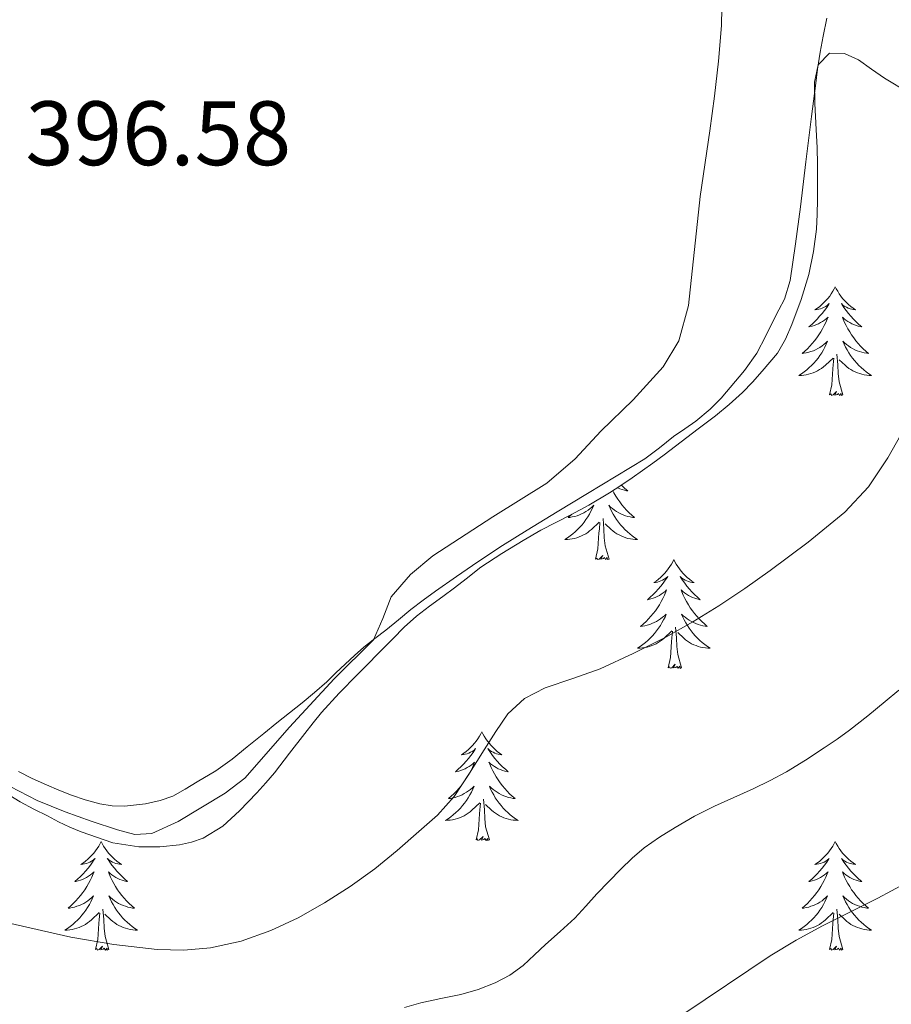
# Model space of a CAD drawing. Units: metres. Extents: x 607654 to 612155, y 4659464 to 4662503.
# Drawn here: x 609213 to 609309, y 4660652 to 4660760 of the extents above; entities that cross this region are included whole.
import ezdxf
from ezdxf.enums import TextEntityAlignment as Align

# ---------------------------------------------------------------- set-up
doc = ezdxf.new("R2010")
doc.units = ezdxf.units.M
doc.header["$MEASUREMENT"] = 0
for name, color, linetype, lineweight in [('Level 35', 92, 'Continuous', 0), ('Level 36', 19, 'Continuous', 40), ('Level 41', 19, 'Continuous', 0), ('Level 5', 36, 'Continuous', 0)]:
    doc.layers.add(name, color=color, linetype=linetype, lineweight=lineweight)
doc.styles.add('Arial', font='ARIAL.TTF', dxfattribs={"height": 0.2})

msp = doc.modelspace()

# ---------------------------------------------------------------- linework, layer by layer
at = {"layer": 'Level 35', "color": 92, "linetype": 'Continuous', "lineweight": 0, "ltscale": 0.5}
for points in [[(609284.91, 4660712.83, 394.43), (609286.15, 4660713.78, 394.43), (609287.39, 4660714.73, 394.43), (609289.29, 4660716.17, 394.43), (609290.8, 4660717.39, 394.43), (609292.24, 4660718.71, 394.43), (609293.34, 4660719.87, 394.43), (609294.41, 4660721.07, 394.43), (609296.08, 4660723.05, 394.43), (609296.97, 4660724.57, 394.39), (609297.66, 4660726.19, 394.32), (609298.68, 4660728.9, 394.23), (609299.51, 4660731.67, 394.14), (609300.02, 4660734.19, 393.98), (609300.37, 4660736.64, 393.96), (609300.45, 4660738.25, 393.91), (609300.47, 4660739.85, 393.89), (609300.46, 4660741.93, 393.92), (609300.47, 4660743.74, 393.95), (609300.44, 4660745.55, 393.98), (609300.33, 4660747.55, 393.99), (609300.26, 4660748.97, 393.99), (609300.19, 4660750.39, 393.99), (609300.15, 4660752.75, 393.92), (609300.54, 4660754.62, 393.8), (609301.8, 4660755.91, 393.62), (609303.42, 4660755.88, 393.43), (609304.96, 4660755.17, 393.23), (609306.39, 4660754.17, 393.01), (609307.82, 4660753.19, 392.68), (609310.5, 4660751.57, 391.79)], [(609231.83, 4660669.43, 394.58), (609233.11, 4660669.89, 394.58), (609235.27, 4660671.19, 394.58), (609237.08, 4660672.86, 394.58), (609238.04, 4660673.85, 394.58), (609238.99, 4660674.85, 394.58), (609239.97, 4660675.93, 394.58), (609240.91, 4660677.05, 394.58), (609242.58, 4660679.19, 394.58), (609244.25, 4660681.34, 394.58), (609245.15, 4660682.5, 394.58), (609246.08, 4660683.65, 394.58), (609248.01, 4660685.78, 394.58), (609250.03, 4660687.83, 394.58), (609251.15, 4660688.96, 394.58), (609252.27, 4660690.08, 394.58), (609253.9, 4660691.73, 394.58), (609255.15, 4660693.01, 394.58), (609256.48, 4660694.2, 394.58), (609257.93, 4660695.29, 394.57), (609259.38, 4660696.37, 394.56), (609260.66, 4660697.33, 394.51), (609261.94, 4660698.3, 394.46), (609263.56, 4660699.58, 394.43), (609265.84, 4660701.09, 394.43), (609268.18, 4660702.5, 394.44), (609270.15, 4660703.64, 394.43), (609271.79, 4660704.48, 394.43), (609273.44, 4660705.32, 394.43), (609275.41, 4660706.37, 394.43), (609277.66, 4660707.73, 394.43), (609278.91, 4660708.54, 394.43), (609280.15, 4660709.37, 394.43), (609281.28, 4660710.17, 394.43), (609282.4, 4660710.98, 394.43), (609283.66, 4660711.9, 394.43), (609284.91, 4660712.83, 394.43)], [(609210.93, 4660675.15, 394.52), (609213.04, 4660673.84, 394.56), (609214.53, 4660673.07, 394.57), (609216.02, 4660672.31, 394.57), (609217.23, 4660671.68, 394.57), (609218.46, 4660671.09, 394.57), (609219.71, 4660670.58, 394.57), (609223.18, 4660669.36, 394.58), (609224.62, 4660669.14, 394.58), (609226.05, 4660668.93, 394.58), (609228.34, 4660668.91, 394.58), (609230.51, 4660669.13, 394.58), (609231.83, 4660669.43, 394.58)]]:
    msp.add_polyline3d(points, dxfattribs=at)
at = {"layer": 'Level 36', "color": 92, "linetype": 'Continuous', "lineweight": 0}
for points in [[(609243.95, 4660684.7, 395.59), (609245.32, 4660685.84, 395.53), (609246.65, 4660687.02, 395.47), (609247.66, 4660687.98, 395.4), (609248.68, 4660688.94, 395.34), (609249.69, 4660689.88, 395.29), (609250.73, 4660690.81, 395.25), (609251.93, 4660691.75, 395.19), (609253.15, 4660692.68, 395.14), (609254.51, 4660693.81, 395.1), (609255.87, 4660694.94, 395.08), (609257.21, 4660695.95, 395.08), (609258.58, 4660696.93, 395.08), (609260.9, 4660698.57, 395), (609263.24, 4660700.17, 394.93), (609265.92, 4660701.94, 394.9), (609268.64, 4660703.65, 394.86), (609271.94, 4660705.65, 394.83), (609275.24, 4660707.65, 394.79), (609278.39, 4660709.55, 394.8), (609281.54, 4660711.45, 394.85), (609283.14, 4660712.64, 394.89), (609284.7, 4660713.91, 394.93), (609285.91, 4660714.74, 394.94), (609287.13, 4660715.58, 394.93), (609288.7, 4660716.88, 394.87), (609289.92, 4660718.1, 394.84), (609292.48, 4660721.13, 394.88), (609293.82, 4660723.05, 394.99), (609294.82, 4660724.94, 395.03), (609295.62, 4660726.58, 395.03), (609296.24, 4660727.77, 395.03), (609296.86, 4660728.96, 395.03), (609297.49, 4660731, 395.03), (609298.07, 4660735.03, 395.03), (609298.6, 4660739.07, 395.03), (609299.21, 4660744.02, 395), (609299.83, 4660748.98, 394.9), (609300.03, 4660750.65, 394.81), (609300.24, 4660752.32, 394.73), (609300.49, 4660754.17, 394.69), (609300.78, 4660756.01, 394.67), (609301.1, 4660757.78, 394.66), (609301.49, 4660759.76, 394.67)], [(609302.42, 4660730.3, 0.01), (609302.31, 4660730.09, 0.01), (609302.16, 4660729.81, 0.01), (609301.99, 4660729.54, 0.01), (609301.81, 4660729.29, 0.01), (609301.61, 4660729.04, 0.01), (609301.4, 4660728.8, 0.01), (609301.18, 4660728.57, 0.01), (609300.96, 4660728.36, 0.01), (609300.72, 4660728.16, 0.01), (609300.46, 4660727.97, 0.01), (609300.2, 4660727.79, 0.01), (609300.4, 4660727.81, 0.01), (609300.61, 4660727.85, 0.01), (609300.8, 4660727.9, 0.01), (609301, 4660727.97, 0.01), (609301.19, 4660728.06, 0.01), (609301.37, 4660728.16, 0.01), (609301.54, 4660728.27, 0.01), (609301.75, 4660728.46, 0.01), (609301.71, 4660728.39, 0.01), (609301.48, 4660728.05, 0.01), (609301.24, 4660727.71, 0.01), (609300.98, 4660727.39, 0.01), (609300.71, 4660727.07, 0.01), (609300.43, 4660726.77, 0.01), (609300.14, 4660726.47, 0.01), (609299.84, 4660726.19, 0.01), (609299.52, 4660725.92, 0.01), (609299.65, 4660725.94, 0.01), (609299.89, 4660726, 0.01), (609300.14, 4660726.07, 0.01), (609300.37, 4660726.16, 0.01), (609300.6, 4660726.26, 0.01), (609300.82, 4660726.38, 0.01), (609301.04, 4660726.51, 0.01), (609301.25, 4660726.66, 0.01), (609301.44, 4660726.81, 0.01), (609301.63, 4660726.98, 0.01), (609301.54, 4660726.76, 0.01), (609301.39, 4660726.4, 0.01), (609301.22, 4660726.05, 0.01), (609301.03, 4660725.7, 0.01), (609300.83, 4660725.36, 0.01), (609300.62, 4660725.03, 0.01), (609300.39, 4660724.71, 0.01), (609300.15, 4660724.39, 0.01), (609299.9, 4660724.09, 0.01), (609299.64, 4660723.8, 0.01), (609299.36, 4660723.52, 0.01), (609299.08, 4660723.25, 0.01), (609298.78, 4660722.99, 0.01), (609298.98, 4660723.02, 0.01), (609299.24, 4660723.06, 0.01), (609299.51, 4660723.13, 0.01), (609299.76, 4660723.21, 0.01), (609300.02, 4660723.3, 0.01), (609300.27, 4660723.41, 0.01), (609300.51, 4660723.53, 0.01), (609300.74, 4660723.67, 0.01), (609300.97, 4660723.82, 0.01), (609301.18, 4660723.98, 0.01), (609301.39, 4660724.16, 0.01), (609301.58, 4660724.35, 0.01), (609301.44, 4660724.02, 0.01)], [(609302.42, 4660730.3, 0.01), (609302.53, 4660730.09, 0.01), (609302.69, 4660729.81, 0.01), (609302.86, 4660729.54, 0.01), (609303.04, 4660729.29, 0.01), (609303.23, 4660729.04, 0.01), (609303.44, 4660728.8, 0.01), (609303.66, 4660728.57, 0.01), (609303.89, 4660728.36, 0.01), (609304.13, 4660728.16, 0.01), (609304.38, 4660727.97, 0.01), (609304.64, 4660727.79, 0.01), (609304.44, 4660727.81, 0.01), (609304.24, 4660727.85, 0.01), (609304.04, 4660727.9, 0.01), (609303.84, 4660727.97, 0.01), (609303.65, 4660728.06, 0.01), (609303.47, 4660728.16, 0.01), (609303.3, 4660728.27, 0.01), (609303.09, 4660728.46, 0.01), (609303.13, 4660728.39, 0.01), (609303.36, 4660728.05, 0.01), (609303.61, 4660727.71, 0.01), (609303.86, 4660727.39, 0.01), (609304.13, 4660727.07, 0.01), (609304.41, 4660726.77, 0.01), (609304.7, 4660726.47, 0.01), (609305.01, 4660726.19, 0.01), (609305.32, 4660725.92, 0.01), (609305.2, 4660725.94, 0.01), (609304.95, 4660726, 0.01), (609304.71, 4660726.07, 0.01), (609304.47, 4660726.16, 0.01), (609304.24, 4660726.26, 0.01), (609304.02, 4660726.38, 0.01), (609303.8, 4660726.51, 0.01), (609303.59, 4660726.66, 0.01), (609303.4, 4660726.81, 0.01), (609303.21, 4660726.98, 0.01), (609303.3, 4660726.76, 0.01), (609303.45, 4660726.4, 0.01), (609303.62, 4660726.05, 0.01), (609303.81, 4660725.7, 0.01), (609304.01, 4660725.36, 0.01), (609304.22, 4660725.03, 0.01), (609304.45, 4660724.71, 0.01), (609304.69, 4660724.39, 0.01), (609304.94, 4660724.09, 0.01), (609305.2, 4660723.8, 0.01), (609305.48, 4660723.52, 0.01), (609305.76, 4660723.25, 0.01), (609306.06, 4660722.99, 0.01), (609305.87, 4660723.02, 0.01), (609305.6, 4660723.06, 0.01), (609305.34, 4660723.13, 0.01), (609305.08, 4660723.21, 0.01), (609304.82, 4660723.3, 0.01), (609304.57, 4660723.41, 0.01), (609304.33, 4660723.53, 0.01), (609304.1, 4660723.67, 0.01), (609303.87, 4660723.82, 0.01), (609303.66, 4660723.98, 0.01), (609303.45, 4660724.16, 0.01), (609303.26, 4660724.35, 0.01), (609303.4, 4660724.02, 0.01)], [(609301.44, 4660724.02, 0.01), (609301.29, 4660723.7, 0.01), (609301.12, 4660723.38, 0.01), (609300.94, 4660723.08, 0.01), (609300.74, 4660722.78, 0.01), (609300.53, 4660722.49, 0.01), (609300.31, 4660722.22, 0.01), (609300.07, 4660721.95, 0.01), (609299.83, 4660721.69, 0.01), (609299.57, 4660721.45, 0.01), (609299.3, 4660721.21, 0.01), (609299.02, 4660720.99, 0.01), (609298.73, 4660720.78, 0.01), (609298.44, 4660720.59, 0.01), (609298.71, 4660720.6, 0.01), (609298.97, 4660720.62, 0.01), (609299.23, 4660720.66, 0.01), (609299.49, 4660720.72, 0.01), (609299.74, 4660720.79, 0.01), (609300, 4660720.88, 0.01), (609300.24, 4660720.98, 0.01), (609300.48, 4660721.1, 0.01), (609300.71, 4660721.23, 0.01), (609300.93, 4660721.37, 0.01), (609301.14, 4660721.53, 0.01), (609301.34, 4660721.7, 0.01), (609302.19, 4660722.5, 0.01)], [(609303.4, 4660724.02, 0.01), (609303.55, 4660723.7, 0.01), (609303.72, 4660723.38, 0.01), (609303.9, 4660723.08, 0.01), (609304.1, 4660722.78, 0.01), (609304.31, 4660722.49, 0.01), (609304.54, 4660722.22, 0.01), (609304.77, 4660721.95, 0.01), (609305.02, 4660721.69, 0.01), (609305.27, 4660721.45, 0.01), (609305.54, 4660721.21, 0.01), (609305.82, 4660720.99, 0.01), (609306.11, 4660720.78, 0.01), (609306.4, 4660720.59, 0.01), (609306.14, 4660720.6, 0.01), (609305.87, 4660720.62, 0.01), (609305.61, 4660720.66, 0.01), (609305.35, 4660720.72, 0.01), (609305.1, 4660720.79, 0.01), (609304.85, 4660720.88, 0.01), (609304.6, 4660720.98, 0.01), (609304.36, 4660721.1, 0.01), (609304.14, 4660721.23, 0.01), (609303.91, 4660721.37, 0.01), (609303.7, 4660721.53, 0.01), (609303.5, 4660721.7, 0.01), (609302.84, 4660722.32, 0.01)], [(609303.27, 4660718.45, 0.01), (609302.84, 4660719.89, 0.01), (609302.75, 4660720.8, 0.01), (609302.71, 4660721.75, 0.01), (609302.6, 4660722.91, 0.01)], [(609301.8, 4660718.45, 0.01), (609302.05, 4660719.57, 0.01), (609302.16, 4660721.31, 0.01), (609302.21, 4660721.75, 0.01), (609302.27, 4660722.47, 0.01)], [(609303.27, 4660718.45, 0.01), (609303.1, 4660718.39, 0.01), (609303.08, 4660718.62, 0.01), (609302.89, 4660718.4, 0.01), (609302.77, 4660718.61, 0.01), (609302.65, 4660718.5, 0.01), (609302.38, 4660718.44, 0.01), (609302.57, 4660718.84, 0.01), (609302.19, 4660718.46, 0.01), (609302, 4660718.4, 0.01), (609301.96, 4660718.56, 0.01), (609301.8, 4660718.45, 0.01)], [(609278.02, 4660707.96, 0.01), (609278.15, 4660707.71, 0.01), (609278.35, 4660707.37, 0.01), (609278.56, 4660707.04, 0.01), (609278.79, 4660706.72, 0.01), (609279.03, 4660706.41, 0.01), (609279.28, 4660706.11, 0.01), (609279.54, 4660705.81, 0.01), (609279.82, 4660705.53, 0.01), (609280.11, 4660705.26, 0.01), (609280.4, 4660705.01, 0.01), (609280.21, 4660705.03, 0.01), (609279.94, 4660705.08, 0.01), (609279.68, 4660705.14, 0.01), (609279.42, 4660705.22, 0.01), (609279.16, 4660705.31, 0.01), (609278.92, 4660705.42, 0.01), (609278.68, 4660705.54, 0.01), (609278.44, 4660705.68, 0.01), (609278.22, 4660705.83, 0.01), (609278, 4660706, 0.01), (609277.79, 4660706.17, 0.01), (609277.6, 4660706.36, 0.01), (609277.74, 4660706.03, 0.01), (609277.9, 4660705.71, 0.01), (609278.06, 4660705.4, 0.01), (609278.25, 4660705.09, 0.01), (609278.44, 4660704.8, 0.01), (609278.65, 4660704.51, 0.01), (609278.88, 4660704.23, 0.01), (609279.11, 4660703.96, 0.01), (609279.36, 4660703.7, 0.01), (609279.62, 4660703.46, 0.01), (609279.88, 4660703.23, 0.01), (609280.16, 4660703, 0.01), (609280.45, 4660702.79, 0.01), (609280.74, 4660702.6, 0.01), (609280.48, 4660702.61, 0.01), (609280.22, 4660702.64, 0.01), (609279.95, 4660702.68, 0.01), (609279.69, 4660702.73, 0.01), (609279.44, 4660702.81, 0.01), (609279.19, 4660702.89, 0.01), (609278.94, 4660703, 0.01), (609278.71, 4660703.11, 0.01), (609278.48, 4660703.24, 0.01), (609278.26, 4660703.39, 0.01), (609278.04, 4660703.55, 0.01), (609277.84, 4660703.72, 0.01), (609277.18, 4660704.34, 0.01)], [(609278.96, 4660708.57, 0.01), (609279.04, 4660708.49, 0.01), (609279.35, 4660708.2, 0.01), (609279.66, 4660707.93, 0.01), (609279.54, 4660707.95, 0.01), (609279.29, 4660708.01, 0.01), (609279.05, 4660708.09, 0.01), (609278.81, 4660708.17, 0.01), (609278.58, 4660708.28, 0.01), (609278.54, 4660708.3, 0.01)], [(609273.54, 4660705.38, 0.01), (609273.42, 4660705.26, 0.01), (609273.12, 4660705.01, 0.01), (609273.32, 4660705.03, 0.01), (609273.58, 4660705.08, 0.01), (609273.85, 4660705.14, 0.01), (609274.11, 4660705.22, 0.01), (609274.36, 4660705.31, 0.01), (609274.61, 4660705.42, 0.01), (609274.85, 4660705.54, 0.01), (609275.08, 4660705.68, 0.01), (609275.31, 4660705.83, 0.01), (609275.53, 4660706, 0.01), (609275.73, 4660706.17, 0.01), (609275.93, 4660706.36, 0.01), (609275.79, 4660706.03, 0.01), (609275.63, 4660705.71, 0.01), (609275.46, 4660705.4, 0.01), (609275.28, 4660705.09, 0.01), (609275.08, 4660704.8, 0.01), (609274.87, 4660704.51, 0.01), (609274.65, 4660704.23, 0.01), (609274.41, 4660703.96, 0.01), (609274.17, 4660703.7, 0.01), (609273.91, 4660703.46, 0.01), (609273.64, 4660703.23, 0.01), (609273.36, 4660703, 0.01), (609273.07, 4660702.79, 0.01), (609272.78, 4660702.6, 0.01), (609273.05, 4660702.61, 0.01), (609273.31, 4660702.64, 0.01), (609273.57, 4660702.68, 0.01), (609273.83, 4660702.73, 0.01), (609274.09, 4660702.81, 0.01), (609274.34, 4660702.89, 0.01), (609274.58, 4660703, 0.01), (609274.82, 4660703.11, 0.01), (609275.05, 4660703.24, 0.01), (609275.27, 4660703.39, 0.01), (609275.48, 4660703.55, 0.01), (609275.69, 4660703.72, 0.01), (609276.54, 4660704.52, 0.01)], [(609276.14, 4660700.47, 0.01), (609276.39, 4660701.59, 0.01), (609276.5, 4660703.33, 0.01), (609276.55, 4660703.76, 0.01), (609276.61, 4660704.48, 0.01)], [(609277.61, 4660700.47, 0.01), (609277.18, 4660701.91, 0.01), (609277.09, 4660702.81, 0.01), (609277.05, 4660703.76, 0.01), (609276.95, 4660704.92, 0.01)], [(609277.61, 4660700.47, 0.01), (609277.44, 4660700.4, 0.01), (609277.42, 4660700.64, 0.01), (609277.23, 4660700.42, 0.01), (609277.11, 4660700.62, 0.01), (609276.99, 4660700.51, 0.01), (609276.72, 4660700.46, 0.01), (609276.92, 4660700.85, 0.01), (609276.53, 4660700.47, 0.01), (609276.34, 4660700.42, 0.01), (609276.3, 4660700.58, 0.01), (609276.14, 4660700.47, 0.01)], [(609284.72, 4660700.4, 0.01), (609284.61, 4660700.18, 0.01), (609284.46, 4660699.91, 0.01), (609284.29, 4660699.64, 0.01), (609284.11, 4660699.38, 0.01), (609283.91, 4660699.13, 0.01), (609283.71, 4660698.9, 0.01), (609283.49, 4660698.67, 0.01), (609283.26, 4660698.45, 0.01), (609283.02, 4660698.25, 0.01), (609282.77, 4660698.06, 0.01), (609282.51, 4660697.88, 0.01), (609282.7, 4660697.91, 0.01), (609282.91, 4660697.94, 0.01), (609283.11, 4660698, 0.01), (609283.3, 4660698.07, 0.01), (609283.49, 4660698.15, 0.01), (609283.67, 4660698.25, 0.01), (609283.85, 4660698.36, 0.01), (609284.05, 4660698.55, 0.01), (609284.01, 4660698.49, 0.01), (609283.78, 4660698.15, 0.01), (609283.54, 4660697.81, 0.01), (609283.28, 4660697.48, 0.01), (609283.01, 4660697.17, 0.01), (609282.73, 4660696.86, 0.01), (609282.44, 4660696.57, 0.01), (609282.14, 4660696.29, 0.01), (609281.82, 4660696.01, 0.01), (609281.95, 4660696.04, 0.01), (609282.2, 4660696.09, 0.01), (609282.44, 4660696.17, 0.01), (609282.67, 4660696.26, 0.01), (609282.9, 4660696.36, 0.01), (609283.13, 4660696.48, 0.01), (609283.34, 4660696.61, 0.01), (609283.55, 4660696.75, 0.01), (609283.75, 4660696.91, 0.01), (609283.93, 4660697.08, 0.01), (609283.85, 4660696.86, 0.01), (609283.69, 4660696.5, 0.01), (609283.52, 4660696.14, 0.01), (609283.33, 4660695.8, 0.01), (609283.13, 4660695.46, 0.01), (609282.92, 4660695.13, 0.01), (609282.7, 4660694.8, 0.01), (609282.46, 4660694.49, 0.01), (609282.2, 4660694.19, 0.01), (609281.94, 4660693.9, 0.01), (609281.67, 4660693.61, 0.01), (609281.38, 4660693.35, 0.01), (609281.08, 4660693.09, 0.01), (609281.28, 4660693.11, 0.01), (609281.54, 4660693.16, 0.01), (609281.81, 4660693.22, 0.01), (609282.07, 4660693.3, 0.01), (609282.32, 4660693.39, 0.01), (609282.57, 4660693.5, 0.01), (609282.81, 4660693.63, 0.01), (609283.04, 4660693.76, 0.01), (609283.27, 4660693.91, 0.01), (609283.49, 4660694.08, 0.01), (609283.69, 4660694.25, 0.01), (609283.89, 4660694.44, 0.01), (609283.75, 4660694.11, 0.01)], [(609284.72, 4660700.4, 0.01), (609284.83, 4660700.18, 0.01), (609284.99, 4660699.91, 0.01), (609285.16, 4660699.64, 0.01), (609285.34, 4660699.38, 0.01), (609285.53, 4660699.13, 0.01), (609285.74, 4660698.9, 0.01), (609285.96, 4660698.67, 0.01), (609286.19, 4660698.45, 0.01), (609286.43, 4660698.25, 0.01), (609286.68, 4660698.06, 0.01), (609286.94, 4660697.88, 0.01), (609286.74, 4660697.91, 0.01), (609286.54, 4660697.94, 0.01), (609286.34, 4660698, 0.01), (609286.14, 4660698.07, 0.01), (609285.96, 4660698.15, 0.01), (609285.77, 4660698.25, 0.01), (609285.6, 4660698.36, 0.01), (609285.4, 4660698.55, 0.01), (609285.44, 4660698.49, 0.01), (609285.67, 4660698.15, 0.01), (609285.91, 4660697.81, 0.01), (609286.16, 4660697.48, 0.01), (609286.43, 4660697.17, 0.01), (609286.71, 4660696.86, 0.01), (609287, 4660696.57, 0.01), (609287.31, 4660696.29, 0.01), (609287.62, 4660696.01, 0.01), (609287.5, 4660696.04, 0.01), (609287.25, 4660696.09, 0.01), (609287.01, 4660696.17, 0.01), (609286.77, 4660696.26, 0.01), (609286.54, 4660696.36, 0.01), (609286.32, 4660696.48, 0.01), (609286.1, 4660696.61, 0.01), (609285.9, 4660696.75, 0.01), (609285.7, 4660696.91, 0.01), (609285.51, 4660697.08, 0.01), (609285.6, 4660696.86, 0.01), (609285.76, 4660696.5, 0.01), (609285.93, 4660696.14, 0.01), (609286.11, 4660695.8, 0.01), (609286.31, 4660695.46, 0.01), (609286.52, 4660695.13, 0.01), (609286.75, 4660694.8, 0.01), (609286.99, 4660694.49, 0.01), (609287.24, 4660694.19, 0.01), (609287.5, 4660693.9, 0.01), (609287.78, 4660693.61, 0.01), (609288.07, 4660693.35, 0.01), (609288.36, 4660693.09, 0.01), (609288.17, 4660693.11, 0.01), (609287.9, 4660693.16, 0.01), (609287.64, 4660693.22, 0.01), (609287.38, 4660693.3, 0.01), (609287.12, 4660693.39, 0.01), (609286.88, 4660693.5, 0.01), (609286.64, 4660693.63, 0.01), (609286.4, 4660693.76, 0.01), (609286.18, 4660693.91, 0.01), (609285.96, 4660694.08, 0.01), (609285.75, 4660694.25, 0.01), (609285.56, 4660694.44, 0.01), (609285.7, 4660694.11, 0.01)], [(609283.75, 4660694.11, 0.01), (609283.59, 4660693.79, 0.01), (609283.42, 4660693.48, 0.01), (609283.24, 4660693.17, 0.01), (609283.04, 4660692.88, 0.01), (609282.83, 4660692.59, 0.01), (609282.61, 4660692.31, 0.01), (609282.37, 4660692.04, 0.01), (609282.13, 4660691.79, 0.01), (609281.87, 4660691.54, 0.01), (609281.6, 4660691.31, 0.01), (609281.32, 4660691.09, 0.01), (609281.03, 4660690.88, 0.01), (609280.74, 4660690.69, 0.01), (609281.01, 4660690.69, 0.01), (609281.27, 4660690.72, 0.01), (609281.53, 4660690.76, 0.01), (609281.79, 4660690.82, 0.01), (609282.05, 4660690.89, 0.01), (609282.3, 4660690.98, 0.01), (609282.54, 4660691.08, 0.01), (609282.78, 4660691.19, 0.01), (609283.01, 4660691.33, 0.01), (609283.23, 4660691.47, 0.01), (609283.44, 4660691.63, 0.01), (609283.65, 4660691.8, 0.01), (609284.5, 4660692.6, 0.01)], [(609285.7, 4660694.11, 0.01), (609285.86, 4660693.79, 0.01), (609286.02, 4660693.48, 0.01), (609286.21, 4660693.17, 0.01), (609286.4, 4660692.88, 0.01), (609286.61, 4660692.59, 0.01), (609286.84, 4660692.31, 0.01), (609287.07, 4660692.04, 0.01), (609287.32, 4660691.79, 0.01), (609287.58, 4660691.54, 0.01), (609287.84, 4660691.31, 0.01), (609288.12, 4660691.09, 0.01), (609288.41, 4660690.88, 0.01), (609288.7, 4660690.69, 0.01), (609288.44, 4660690.69, 0.01), (609288.18, 4660690.72, 0.01), (609287.91, 4660690.76, 0.01), (609287.65, 4660690.82, 0.01), (609287.4, 4660690.89, 0.01), (609287.15, 4660690.98, 0.01), (609286.9, 4660691.08, 0.01), (609286.67, 4660691.19, 0.01), (609286.44, 4660691.33, 0.01), (609286.22, 4660691.47, 0.01), (609286, 4660691.63, 0.01), (609285.8, 4660691.8, 0.01), (609285.14, 4660692.42, 0.01)], [(609284.1, 4660688.55, 0.01), (609284.35, 4660689.67, 0.01), (609284.46, 4660691.41, 0.01), (609284.51, 4660691.84, 0.01), (609284.57, 4660692.57, 0.01)], [(609285.57, 4660688.55, 0.01), (609285.14, 4660689.99, 0.01), (609285.05, 4660690.89, 0.01), (609285.01, 4660691.84, 0.01), (609284.91, 4660693.01, 0.01)], [(609285.57, 4660688.55, 0.01), (609285.4, 4660688.48, 0.01), (609285.38, 4660688.72, 0.01), (609285.19, 4660688.5, 0.01), (609285.07, 4660688.7, 0.01), (609284.95, 4660688.59, 0.01), (609284.68, 4660688.54, 0.01), (609284.88, 4660688.93, 0.01), (609284.49, 4660688.55, 0.01), (609284.3, 4660688.5, 0.01), (609284.26, 4660688.66, 0.01), (609284.1, 4660688.55, 0.01)], [(609212.83, 4660677.17, 395.66), (609214.36, 4660676.41, 395.66), (609215.92, 4660675.71, 395.66), (609217.28, 4660675.14, 395.66), (609218.65, 4660674.6, 395.66), (609220.17, 4660674.07, 395.66), (609221.75, 4660673.63, 395.66), (609223.12, 4660673.43, 395.67), (609224.49, 4660673.4, 395.69), (609226.76, 4660673.62, 395.69), (609228.39, 4660674.02, 395.69), (609229.78, 4660674.46, 395.69), (609231.12, 4660675.25, 395.69), (609232.46, 4660676.05, 395.69), (609234.48, 4660677.25, 395.69), (609236.28, 4660678.54, 395.69), (609237.92, 4660679.89, 395.69), (609239.76, 4660681.34, 395.69), (609241.19, 4660682.53, 395.69), (609242.57, 4660683.61, 395.66), (609243.95, 4660684.7, 395.59)], [(609263.66, 4660681.53, 0.01), (609263.54, 4660681.31, 0.01), (609263.39, 4660681.04, 0.01), (609263.22, 4660680.77, 0.01), (609263.04, 4660680.51, 0.01), (609262.84, 4660680.27, 0.01), (609262.64, 4660680.03, 0.01), (609262.42, 4660679.8, 0.01), (609262.19, 4660679.59, 0.01), (609261.95, 4660679.38, 0.01), (609261.7, 4660679.19, 0.01), (609261.44, 4660679.01, 0.01), (609261.64, 4660679.04, 0.01), (609261.84, 4660679.08, 0.01), (609262.04, 4660679.13, 0.01), (609262.23, 4660679.2, 0.01), (609262.42, 4660679.29, 0.01), (609262.6, 4660679.38, 0.01), (609262.78, 4660679.5, 0.01), (609262.98, 4660679.69, 0.01), (609262.94, 4660679.62, 0.01), (609262.71, 4660679.28, 0.01), (609262.47, 4660678.94, 0.01), (609262.21, 4660678.61, 0.01), (609261.94, 4660678.3, 0.01), (609261.66, 4660677.99, 0.01), (609261.37, 4660677.7, 0.01), (609261.07, 4660677.42, 0.01), (609260.76, 4660677.15, 0.01), (609260.88, 4660677.17, 0.01), (609261.13, 4660677.23, 0.01), (609261.37, 4660677.3, 0.01), (609261.6, 4660677.39, 0.01), (609261.84, 4660677.49, 0.01), (609262.06, 4660677.61, 0.01), (609262.28, 4660677.74, 0.01), (609262.48, 4660677.89, 0.01), (609262.68, 4660678.04, 0.01), (609262.87, 4660678.21, 0.01), (609262.78, 4660677.99, 0.01), (609262.62, 4660677.63, 0.01), (609262.45, 4660677.27, 0.01), (609262.27, 4660676.93, 0.01), (609262.07, 4660676.59, 0.01), (609261.85, 4660676.26, 0.01), (609261.63, 4660675.93, 0.01), (609261.39, 4660675.62, 0.01), (609261.14, 4660675.32, 0.01), (609260.87, 4660675.03, 0.01), (609260.6, 4660674.75, 0.01), (609260.31, 4660674.48, 0.01), (609260.01, 4660674.22, 0.01), (609260.21, 4660674.24, 0.01), (609260.48, 4660674.29, 0.01), (609260.74, 4660674.35, 0.01), (609261, 4660674.43, 0.01), (609261.25, 4660674.53, 0.01), (609261.5, 4660674.63, 0.01), (609261.74, 4660674.76, 0.01), (609261.98, 4660674.9, 0.01), (609262.2, 4660675.05, 0.01), (609262.42, 4660675.21, 0.01), (609262.62, 4660675.39, 0.01), (609262.82, 4660675.57, 0.01), (609262.68, 4660675.25, 0.01)], [(609263.66, 4660681.53, 0.01), (609263.77, 4660681.31, 0.01), (609263.92, 4660681.04, 0.01), (609264.09, 4660680.77, 0.01), (609264.27, 4660680.51, 0.01), (609264.46, 4660680.27, 0.01), (609264.67, 4660680.03, 0.01), (609264.89, 4660679.8, 0.01), (609265.12, 4660679.59, 0.01), (609265.36, 4660679.38, 0.01), (609265.61, 4660679.19, 0.01), (609265.87, 4660679.01, 0.01), (609265.67, 4660679.04, 0.01), (609265.47, 4660679.08, 0.01), (609265.27, 4660679.13, 0.01), (609265.08, 4660679.2, 0.01), (609264.89, 4660679.29, 0.01), (609264.71, 4660679.38, 0.01), (609264.53, 4660679.5, 0.01), (609264.33, 4660679.69, 0.01), (609264.37, 4660679.62, 0.01), (609264.6, 4660679.28, 0.01), (609264.84, 4660678.94, 0.01), (609265.1, 4660678.61, 0.01), (609265.36, 4660678.3, 0.01), (609265.64, 4660677.99, 0.01), (609265.94, 4660677.7, 0.01), (609266.24, 4660677.42, 0.01), (609266.55, 4660677.15, 0.01), (609266.43, 4660677.17, 0.01), (609266.18, 4660677.23, 0.01), (609265.94, 4660677.3, 0.01), (609265.7, 4660677.39, 0.01), (609265.47, 4660677.49, 0.01), (609265.25, 4660677.61, 0.01), (609265.04, 4660677.74, 0.01), (609264.83, 4660677.89, 0.01), (609264.63, 4660678.04, 0.01), (609264.44, 4660678.21, 0.01), (609264.53, 4660677.99, 0.01), (609264.69, 4660677.63, 0.01), (609264.86, 4660677.27, 0.01), (609265.04, 4660676.93, 0.01), (609265.24, 4660676.59, 0.01), (609265.46, 4660676.26, 0.01), (609265.68, 4660675.93, 0.01), (609265.92, 4660675.62, 0.01), (609266.17, 4660675.32, 0.01), (609266.44, 4660675.03, 0.01), (609266.71, 4660674.75, 0.01), (609267, 4660674.48, 0.01), (609267.3, 4660674.22, 0.01), (609267.1, 4660674.24, 0.01), (609266.83, 4660674.29, 0.01), (609266.57, 4660674.35, 0.01), (609266.31, 4660674.43, 0.01), (609266.06, 4660674.53, 0.01), (609265.81, 4660674.63, 0.01), (609265.57, 4660674.76, 0.01), (609265.33, 4660674.9, 0.01), (609265.11, 4660675.05, 0.01), (609264.89, 4660675.21, 0.01), (609264.69, 4660675.39, 0.01), (609264.49, 4660675.57, 0.01), (609264.63, 4660675.25, 0.01)], [(609262.68, 4660675.25, 0.01), (609262.52, 4660674.93, 0.01), (609262.35, 4660674.61, 0.01), (609262.17, 4660674.31, 0.01), (609261.97, 4660674.01, 0.01), (609261.76, 4660673.72, 0.01), (609261.54, 4660673.44, 0.01), (609261.31, 4660673.18, 0.01), (609261.06, 4660672.92, 0.01), (609260.8, 4660672.67, 0.01), (609260.53, 4660672.44, 0.01), (609260.25, 4660672.22, 0.01), (609259.96, 4660672.01, 0.01), (609259.68, 4660671.82, 0.01), (609259.94, 4660671.83, 0.01), (609260.2, 4660671.85, 0.01), (609260.46, 4660671.89, 0.01), (609260.72, 4660671.95, 0.01), (609260.98, 4660672.02, 0.01), (609261.23, 4660672.11, 0.01), (609261.47, 4660672.21, 0.01), (609261.71, 4660672.33, 0.01), (609261.94, 4660672.46, 0.01), (609262.16, 4660672.6, 0.01), (609262.38, 4660672.76, 0.01), (609262.58, 4660672.93, 0.01), (609263.43, 4660673.73, 0.01)], [(609264.63, 4660675.25, 0.01), (609264.79, 4660674.93, 0.01), (609264.96, 4660674.61, 0.01), (609265.14, 4660674.31, 0.01), (609265.34, 4660674.01, 0.01), (609265.55, 4660673.72, 0.01), (609265.77, 4660673.44, 0.01), (609266, 4660673.18, 0.01), (609266.25, 4660672.92, 0.01), (609266.51, 4660672.67, 0.01), (609266.78, 4660672.44, 0.01), (609267.06, 4660672.22, 0.01), (609267.34, 4660672.01, 0.01), (609267.64, 4660671.82, 0.01), (609267.37, 4660671.83, 0.01), (609267.11, 4660671.85, 0.01), (609266.84, 4660671.89, 0.01), (609266.59, 4660671.95, 0.01), (609266.33, 4660672.02, 0.01), (609266.08, 4660672.11, 0.01), (609265.84, 4660672.21, 0.01), (609265.6, 4660672.33, 0.01), (609265.37, 4660672.46, 0.01), (609265.15, 4660672.6, 0.01), (609264.93, 4660672.76, 0.01), (609264.73, 4660672.93, 0.01), (609264.07, 4660673.55, 0.01)], [(609264.51, 4660669.68, 0.01), (609264.08, 4660671.12, 0.01), (609263.99, 4660672.03, 0.01), (609263.94, 4660672.97, 0.01), (609263.84, 4660674.14, 0.01)], [(609263.04, 4660669.68, 0.01), (609263.28, 4660670.8, 0.01), (609263.39, 4660672.54, 0.01), (609263.44, 4660672.97, 0.01), (609263.5, 4660673.7, 0.01)], [(609264.51, 4660669.68, 0.01), (609264.33, 4660669.61, 0.01), (609264.31, 4660669.85, 0.01), (609264.12, 4660669.63, 0.01), (609264, 4660669.83, 0.01), (609263.88, 4660669.73, 0.01), (609263.61, 4660669.67, 0.01), (609263.81, 4660670.06, 0.01), (609263.42, 4660669.68, 0.01), (609263.23, 4660669.63, 0.01), (609263.19, 4660669.79, 0.01), (609263.04, 4660669.68, 0.01)], [(609221.92, 4660669.51, 0.01), (609221.8, 4660669.29, 0.01), (609221.65, 4660669.01, 0.01), (609221.48, 4660668.75, 0.01), (609221.3, 4660668.49, 0.01), (609221.11, 4660668.24, 0.01), (609220.9, 4660668, 0.01), (609220.68, 4660667.78, 0.01), (609220.45, 4660667.56, 0.01), (609220.21, 4660667.36, 0.01), (609219.96, 4660667.17, 0.01), (609219.7, 4660666.99, 0.01), (609219.9, 4660667.01, 0.01), (609220.1, 4660667.05, 0.01), (609220.3, 4660667.11, 0.01), (609220.5, 4660667.17, 0.01), (609220.68, 4660667.26, 0.01), (609220.86, 4660667.36, 0.01), (609221.04, 4660667.47, 0.01), (609221.24, 4660667.66, 0.01), (609221.2, 4660667.6, 0.01), (609220.97, 4660667.25, 0.01), (609220.73, 4660666.92, 0.01), (609220.47, 4660666.59, 0.01), (609220.21, 4660666.27, 0.01), (609219.93, 4660665.97, 0.01), (609219.63, 4660665.67, 0.01), (609219.33, 4660665.39, 0.01), (609219.02, 4660665.12, 0.01), (609219.14, 4660665.14, 0.01), (609219.39, 4660665.2, 0.01), (609219.63, 4660665.27, 0.01), (609219.87, 4660665.36, 0.01), (609220.1, 4660665.47, 0.01), (609220.32, 4660665.58, 0.01), (609220.54, 4660665.71, 0.01), (609220.74, 4660665.86, 0.01), (609220.94, 4660666.02, 0.01), (609221.13, 4660666.19, 0.01), (609221.04, 4660665.97, 0.01), (609220.88, 4660665.6, 0.01), (609220.71, 4660665.25, 0.01), (609220.53, 4660664.9, 0.01), (609220.33, 4660664.56, 0.01), (609220.12, 4660664.23, 0.01), (609219.89, 4660663.91, 0.01), (609219.65, 4660663.6, 0.01), (609219.4, 4660663.29, 0.01), (609219.13, 4660663, 0.01), (609218.86, 4660662.72, 0.01), (609218.57, 4660662.45, 0.01), (609218.28, 4660662.19, 0.01), (609218.47, 4660662.22, 0.01), (609218.74, 4660662.27, 0.01), (609219, 4660662.33, 0.01), (609219.26, 4660662.41, 0.01), (609219.52, 4660662.5, 0.01), (609219.76, 4660662.61, 0.01), (609220, 4660662.73, 0.01), (609220.24, 4660662.87, 0.01), (609220.46, 4660663.02, 0.01), (609220.68, 4660663.19, 0.01), (609220.88, 4660663.36, 0.01), (609221.08, 4660663.55, 0.01), (609220.94, 4660663.22, 0.01)], [(609221.92, 4660669.51, 0.01), (609222.03, 4660669.29, 0.01), (609222.18, 4660669.01, 0.01), (609222.35, 4660668.75, 0.01), (609222.53, 4660668.49, 0.01), (609222.73, 4660668.24, 0.01), (609222.93, 4660668, 0.01), (609223.15, 4660667.78, 0.01), (609223.38, 4660667.56, 0.01), (609223.62, 4660667.36, 0.01), (609223.87, 4660667.17, 0.01), (609224.13, 4660666.99, 0.01), (609223.93, 4660667.01, 0.01), (609223.73, 4660667.05, 0.01), (609223.53, 4660667.11, 0.01), (609223.34, 4660667.17, 0.01), (609223.15, 4660667.26, 0.01), (609222.97, 4660667.36, 0.01), (609222.79, 4660667.47, 0.01), (609222.59, 4660667.66, 0.01), (609222.63, 4660667.6, 0.01), (609222.86, 4660667.25, 0.01), (609223.1, 4660666.92, 0.01), (609223.36, 4660666.59, 0.01), (609223.63, 4660666.27, 0.01), (609223.91, 4660665.97, 0.01), (609224.2, 4660665.67, 0.01), (609224.5, 4660665.39, 0.01), (609224.81, 4660665.12, 0.01), (609224.69, 4660665.14, 0.01), (609224.44, 4660665.2, 0.01), (609224.2, 4660665.27, 0.01), (609223.97, 4660665.36, 0.01), (609223.74, 4660665.47, 0.01), (609223.51, 4660665.58, 0.01), (609223.3, 4660665.71, 0.01), (609223.09, 4660665.86, 0.01), (609222.89, 4660666.02, 0.01), (609222.7, 4660666.19, 0.01), (609222.79, 4660665.97, 0.01), (609222.95, 4660665.6, 0.01), (609223.12, 4660665.25, 0.01), (609223.3, 4660664.9, 0.01), (609223.5, 4660664.56, 0.01), (609223.72, 4660664.23, 0.01), (609223.94, 4660663.91, 0.01), (609224.18, 4660663.6, 0.01), (609224.43, 4660663.29, 0.01), (609224.7, 4660663, 0.01), (609224.97, 4660662.72, 0.01), (609225.26, 4660662.45, 0.01), (609225.56, 4660662.19, 0.01), (609225.36, 4660662.22, 0.01), (609225.09, 4660662.27, 0.01), (609224.83, 4660662.33, 0.01), (609224.57, 4660662.41, 0.01), (609224.32, 4660662.5, 0.01), (609224.07, 4660662.61, 0.01), (609223.83, 4660662.73, 0.01), (609223.59, 4660662.87, 0.01), (609223.37, 4660663.02, 0.01), (609223.15, 4660663.19, 0.01), (609222.95, 4660663.36, 0.01), (609222.75, 4660663.55, 0.01), (609222.89, 4660663.22, 0.01)], [(609302.42, 4660669.51, 0.01), (609302.31, 4660669.29, 0.01), (609302.16, 4660669.01, 0.01), (609301.99, 4660668.75, 0.01), (609301.8, 4660668.49, 0.01), (609301.61, 4660668.24, 0.01), (609301.4, 4660668, 0.01), (609301.18, 4660667.78, 0.01), (609300.96, 4660667.56, 0.01), (609300.72, 4660667.36, 0.01), (609300.46, 4660667.17, 0.01), (609300.2, 4660666.99, 0.01), (609300.4, 4660667.01, 0.01), (609300.61, 4660667.05, 0.01), (609300.8, 4660667.11, 0.01), (609301, 4660667.17, 0.01), (609301.19, 4660667.26, 0.01), (609301.37, 4660667.36, 0.01), (609301.54, 4660667.47, 0.01), (609301.75, 4660667.66, 0.01), (609301.71, 4660667.6, 0.01), (609301.48, 4660667.25, 0.01), (609301.24, 4660666.92, 0.01), (609300.98, 4660666.59, 0.01), (609300.71, 4660666.27, 0.01), (609300.43, 4660665.97, 0.01), (609300.14, 4660665.67, 0.01), (609299.84, 4660665.39, 0.01), (609299.52, 4660665.12, 0.01), (609299.65, 4660665.14, 0.01), (609299.89, 4660665.2, 0.01), (609300.14, 4660665.27, 0.01), (609300.37, 4660665.36, 0.01), (609300.6, 4660665.47, 0.01), (609300.82, 4660665.58, 0.01), (609301.04, 4660665.71, 0.01), (609301.25, 4660665.86, 0.01), (609301.44, 4660666.02, 0.01), (609301.63, 4660666.19, 0.01), (609301.54, 4660665.97, 0.01), (609301.39, 4660665.6, 0.01), (609301.22, 4660665.25, 0.01), (609301.03, 4660664.9, 0.01), (609300.83, 4660664.56, 0.01), (609300.62, 4660664.23, 0.01), (609300.39, 4660663.91, 0.01), (609300.15, 4660663.6, 0.01), (609299.9, 4660663.29, 0.01), (609299.64, 4660663, 0.01), (609299.36, 4660662.72, 0.01), (609299.08, 4660662.45, 0.01), (609298.78, 4660662.19, 0.01), (609298.98, 4660662.22, 0.01), (609299.24, 4660662.27, 0.01), (609299.51, 4660662.33, 0.01), (609299.76, 4660662.41, 0.01), (609300.02, 4660662.5, 0.01), (609300.27, 4660662.61, 0.01), (609300.51, 4660662.73, 0.01), (609300.74, 4660662.87, 0.01), (609300.97, 4660663.02, 0.01), (609301.18, 4660663.19, 0.01), (609301.39, 4660663.36, 0.01), (609301.58, 4660663.55, 0.01), (609301.44, 4660663.22, 0.01)], [(609302.42, 4660669.51, 0.01), (609302.53, 4660669.29, 0.01), (609302.69, 4660669.01, 0.01), (609302.86, 4660668.75, 0.01), (609303.04, 4660668.49, 0.01), (609303.23, 4660668.24, 0.01), (609303.44, 4660668, 0.01), (609303.66, 4660667.78, 0.01), (609303.89, 4660667.56, 0.01), (609304.13, 4660667.36, 0.01), (609304.38, 4660667.17, 0.01), (609304.64, 4660666.99, 0.01), (609304.44, 4660667.01, 0.01), (609304.24, 4660667.05, 0.01), (609304.04, 4660667.11, 0.01), (609303.84, 4660667.17, 0.01), (609303.65, 4660667.26, 0.01), (609303.47, 4660667.36, 0.01), (609303.3, 4660667.47, 0.01), (609303.09, 4660667.66, 0.01), (609303.13, 4660667.6, 0.01), (609303.36, 4660667.25, 0.01), (609303.61, 4660666.92, 0.01), (609303.86, 4660666.59, 0.01), (609304.13, 4660666.27, 0.01), (609304.41, 4660665.97, 0.01), (609304.7, 4660665.67, 0.01), (609305.01, 4660665.39, 0.01), (609305.32, 4660665.12, 0.01), (609305.2, 4660665.14, 0.01), (609304.95, 4660665.2, 0.01), (609304.71, 4660665.27, 0.01), (609304.47, 4660665.36, 0.01), (609304.24, 4660665.47, 0.01), (609304.02, 4660665.58, 0.01), (609303.8, 4660665.71, 0.01), (609303.59, 4660665.86, 0.01), (609303.4, 4660666.02, 0.01), (609303.21, 4660666.19, 0.01), (609303.3, 4660665.97, 0.01), (609303.45, 4660665.6, 0.01), (609303.62, 4660665.25, 0.01), (609303.81, 4660664.9, 0.01), (609304.01, 4660664.56, 0.01), (609304.22, 4660664.23, 0.01), (609304.45, 4660663.91, 0.01), (609304.69, 4660663.6, 0.01), (609304.94, 4660663.29, 0.01), (609305.2, 4660663, 0.01), (609305.48, 4660662.72, 0.01), (609305.76, 4660662.45, 0.01), (609306.06, 4660662.19, 0.01), (609305.87, 4660662.22, 0.01), (609305.6, 4660662.27, 0.01), (609305.34, 4660662.33, 0.01), (609305.08, 4660662.41, 0.01), (609304.82, 4660662.5, 0.01), (609304.57, 4660662.61, 0.01), (609304.33, 4660662.73, 0.01), (609304.1, 4660662.87, 0.01), (609303.87, 4660663.02, 0.01), (609303.66, 4660663.19, 0.01), (609303.45, 4660663.36, 0.01), (609303.26, 4660663.55, 0.01), (609303.4, 4660663.22, 0.01)], [(609220.94, 4660663.22, 0.01), (609220.78, 4660662.9, 0.01), (609220.62, 4660662.59, 0.01), (609220.43, 4660662.28, 0.01), (609220.24, 4660661.99, 0.01), (609220.02, 4660661.7, 0.01), (609219.8, 4660661.42, 0.01), (609219.57, 4660661.15, 0.01), (609219.32, 4660660.89, 0.01), (609219.06, 4660660.65, 0.01), (609218.79, 4660660.41, 0.01), (609218.52, 4660660.19, 0.01), (609218.23, 4660659.98, 0.01), (609217.94, 4660659.79, 0.01), (609218.2, 4660659.8, 0.01), (609218.46, 4660659.83, 0.01), (609218.73, 4660659.87, 0.01), (609218.98, 4660659.92, 0.01), (609219.24, 4660660, 0.01), (609219.49, 4660660.08, 0.01), (609219.73, 4660660.19, 0.01), (609219.97, 4660660.3, 0.01), (609220.2, 4660660.43, 0.01), (609220.42, 4660660.58, 0.01), (609220.64, 4660660.74, 0.01), (609220.84, 4660660.91, 0.01), (609221.69, 4660661.71, 0.01)], [(609222.89, 4660663.22, 0.01), (609223.05, 4660662.9, 0.01), (609223.22, 4660662.59, 0.01), (609223.4, 4660662.28, 0.01), (609223.6, 4660661.99, 0.01), (609223.81, 4660661.7, 0.01), (609224.03, 4660661.42, 0.01), (609224.26, 4660661.15, 0.01), (609224.51, 4660660.89, 0.01), (609224.77, 4660660.65, 0.01), (609225.04, 4660660.41, 0.01), (609225.32, 4660660.19, 0.01), (609225.61, 4660659.98, 0.01), (609225.9, 4660659.79, 0.01), (609225.63, 4660659.8, 0.01), (609225.37, 4660659.83, 0.01), (609225.11, 4660659.87, 0.01), (609224.85, 4660659.92, 0.01), (609224.59, 4660660, 0.01), (609224.34, 4660660.08, 0.01), (609224.1, 4660660.19, 0.01), (609223.86, 4660660.3, 0.01), (609223.63, 4660660.43, 0.01), (609223.41, 4660660.58, 0.01), (609223.2, 4660660.74, 0.01), (609222.99, 4660660.91, 0.01), (609222.33, 4660661.53, 0.01)], [(609301.44, 4660663.22, 0.01), (609301.29, 4660662.9, 0.01), (609301.12, 4660662.59, 0.01), (609300.94, 4660662.28, 0.01), (609300.74, 4660661.99, 0.01), (609300.53, 4660661.7, 0.01), (609300.31, 4660661.42, 0.01), (609300.07, 4660661.15, 0.01), (609299.83, 4660660.89, 0.01), (609299.57, 4660660.65, 0.01), (609299.3, 4660660.41, 0.01), (609299.02, 4660660.19, 0.01), (609298.73, 4660659.98, 0.01), (609298.44, 4660659.79, 0.01), (609298.71, 4660659.8, 0.01), (609298.97, 4660659.83, 0.01), (609299.23, 4660659.87, 0.01), (609299.49, 4660659.92, 0.01), (609299.74, 4660660, 0.01), (609300, 4660660.08, 0.01), (609300.24, 4660660.19, 0.01), (609300.48, 4660660.3, 0.01), (609300.71, 4660660.43, 0.01), (609300.93, 4660660.58, 0.01), (609301.14, 4660660.74, 0.01), (609301.34, 4660660.91, 0.01), (609302.19, 4660661.71, 0.01)], [(609303.4, 4660663.22, 0.01), (609303.55, 4660662.9, 0.01), (609303.72, 4660662.59, 0.01), (609303.9, 4660662.28, 0.01), (609304.1, 4660661.99, 0.01), (609304.31, 4660661.7, 0.01), (609304.54, 4660661.42, 0.01), (609304.77, 4660661.15, 0.01), (609305.02, 4660660.89, 0.01), (609305.27, 4660660.65, 0.01), (609305.54, 4660660.41, 0.01), (609305.82, 4660660.19, 0.01), (609306.11, 4660659.98, 0.01), (609306.4, 4660659.79, 0.01), (609306.14, 4660659.8, 0.01), (609305.87, 4660659.83, 0.01), (609305.61, 4660659.87, 0.01), (609305.35, 4660659.92, 0.01), (609305.1, 4660660, 0.01), (609304.85, 4660660.08, 0.01), (609304.6, 4660660.19, 0.01), (609304.36, 4660660.3, 0.01), (609304.14, 4660660.43, 0.01), (609303.91, 4660660.58, 0.01), (609303.7, 4660660.74, 0.01), (609303.5, 4660660.91, 0.01), (609302.84, 4660661.53, 0.01)], [(609221.3, 4660657.66, 0.01), (609221.54, 4660658.77, 0.01), (609221.66, 4660660.52, 0.01), (609221.7, 4660660.95, 0.01), (609221.77, 4660661.67, 0.01)], [(609222.77, 4660657.66, 0.01), (609222.34, 4660659.1, 0.01), (609222.25, 4660660, 0.01), (609222.2, 4660660.95, 0.01), (609222.1, 4660662.11, 0.01)], [(609301.8, 4660657.66, 0.01), (609302.05, 4660658.77, 0.01), (609302.16, 4660660.52, 0.01), (609302.21, 4660660.95, 0.01), (609302.27, 4660661.67, 0.01)], [(609303.27, 4660657.66, 0.01), (609302.84, 4660659.1, 0.01), (609302.75, 4660660, 0.01), (609302.71, 4660660.95, 0.01), (609302.6, 4660662.11, 0.01)], [(609222.77, 4660657.66, 0.01), (609222.59, 4660657.59, 0.01), (609222.57, 4660657.83, 0.01), (609222.38, 4660657.61, 0.01), (609222.26, 4660657.81, 0.01), (609222.14, 4660657.7, 0.01), (609221.87, 4660657.65, 0.01), (609222.07, 4660658.04, 0.01), (609221.68, 4660657.66, 0.01), (609221.5, 4660657.61, 0.01), (609221.45, 4660657.77, 0.01), (609221.3, 4660657.66, 0.01)], [(609303.27, 4660657.66, 0.01), (609303.1, 4660657.59, 0.01), (609303.08, 4660657.83, 0.01), (609302.89, 4660657.61, 0.01), (609302.77, 4660657.81, 0.01), (609302.65, 4660657.7, 0.01), (609302.38, 4660657.65, 0.01), (609302.57, 4660658.04, 0.01), (609302.19, 4660657.66, 0.01), (609302, 4660657.61, 0.01), (609301.96, 4660657.77, 0.01), (609301.8, 4660657.66, 0.01)]]:
    msp.add_polyline3d(points, dxfattribs=at)
at = {"layer": 'Level 5', "color": 36, "linetype": 'Continuous', "lineweight": 0}
for points in [[(609290.01, 4660762.83, 395.01), (609289.96, 4660758.93, 395.01), (609289.61, 4660755.02, 395.01), (609289.16, 4660751.21, 395.01), (609288.67, 4660747.4, 395.01), (609287.59, 4660740.21, 395.01), (609286.31, 4660728.25, 395.01), (609285.26, 4660724.4, 395.01), (609283.56, 4660721.54, 395.01), (609280.27, 4660717.9, 395.01), (609276.71, 4660714.47, 395.01), (609273.88, 4660711.46, 395.01), (609270.8, 4660708.79, 395.01), (609264.87, 4660705.09, 395.01), (609258.3, 4660700.83, 395.01), (609255.83, 4660698.78, 395.01), (609253.72, 4660696.33, 395.01), (609252.79, 4660693.94, 395.01), (609251.78, 4660691.63, 395.01), (609247.45, 4660687.32, 395.01), (609242.56, 4660682.04, 395.01), (609237.67, 4660676.46, 395.01), (609235.5, 4660674.81, 395.01), (609230.36, 4660671.71, 395.01), (609227.47, 4660670.38, 395.01), (609225.6, 4660670.29, 395.01), (609223.71, 4660670.78, 395.01), (609220.82, 4660671.72, 395.01), (609217.97, 4660672.77, 395.01), (609214.91, 4660674.02, 395.01), (609211.95, 4660675.53, 395.01)], [(609310.08, 4660714.93, 390.01), (609308.2, 4660711.55, 390.01), (609306.06, 4660708.39, 390.01), (609303.47, 4660705.62, 390.01), (609299.46, 4660702.31, 390.01), (609295.3, 4660699.22, 390.01), (609292.5, 4660697.25, 390.01), (609289.66, 4660695.34, 390.01), (609286.79, 4660693.57, 390.01), (609283.84, 4660691.91, 390.01), (609280.27, 4660690.1, 390.01), (609276.64, 4660688.43, 390.01), (609273.64, 4660687.38, 390.01), (609270.6, 4660686.35, 390.01), (609268.34, 4660685.19, 390.01), (609266.51, 4660683.5, 390.01), (609265.18, 4660681.55, 390.01), (609263.9, 4660679.57, 390.01), (609262.3, 4660676.99, 390.01), (609260.64, 4660674.43, 390.01), (609258.8, 4660672.41, 390.01), (609256.74, 4660670.6, 390.01), (609254.36, 4660668.52, 390.01), (609251.91, 4660666.52, 390.01), (609249.21, 4660664.59, 390.01), (609246.41, 4660662.79, 390.01), (609243.53, 4660661.16, 390.01), (609240.51, 4660659.74, 390.01), (609237.27, 4660658.58, 390.01), (609233.92, 4660657.86, 390.01), (609230.98, 4660657.61, 390.01), (609228.05, 4660657.69, 390.01), (609223.32, 4660658.21, 390.01), (609218.6, 4660659.03, 390.01), (609211.67, 4660660.61, 390.01)], [(609256.98, 4660651.81, 385.01), (609259.16, 4660652.29, 385.01), (609261.36, 4660652.74, 385.01), (609263.26, 4660653.3, 385.01), (609265.12, 4660654.03, 385.01), (609266.74, 4660654.86, 385.01), (609268.19, 4660655.93, 385.01), (609269.42, 4660657.08, 385.01), (609270.65, 4660658.23, 385.01), (609272.26, 4660659.65, 385.01), (609273.85, 4660661.1, 385.01), (609275.07, 4660662.42, 385.01), (609276.26, 4660663.76, 385.01), (609277.58, 4660665.13, 385.01), (609278.91, 4660666.49, 385.01), (609280.16, 4660667.7, 385.01), (609281.48, 4660668.83, 385.01), (609283.13, 4660670, 385.01), (609284.86, 4660671.05, 385.01), (609286.98, 4660672.27, 385.01), (609289.16, 4660673.39, 385.01), (609291.29, 4660674.35, 385.01), (609293.42, 4660675.3, 385.01), (609295.27, 4660676.18, 385.01), (609297.08, 4660677.14, 385.01), (609299.17, 4660678.42, 385.01), (609301.21, 4660679.78, 385.01), (609302.62, 4660680.74, 385.01), (609304, 4660681.73, 385.01), (609305.98, 4660683.27, 385.01), (609307.91, 4660684.85, 385.01), (609309.4, 4660686.1, 385.01)], [(609310.09, 4660664.92, 380.01), (609307.08, 4660663.31, 380.01), (609301.04, 4660660.28, 380.01), (609298.12, 4660658.7, 380.01), (609295.3, 4660656.99, 380.01), (609285.8, 4660650.63, 380.01)], [(609255.18, 4660651.31, 385.01), (609256.98, 4660651.81, 385.01)]]:
    msp.add_polyline3d(points, dxfattribs=at)

# ---------------------------------------------------------------- texts
at = {"layer": 'Level 41', "color": 19, "linetype": 'Continuous', "lineweight": 0, "style": 'Arial'}
msp.add_text('396.58', height=7, dxfattribs=at).set_placement((609213.6, 4660741.45, 396.58), align=Align.BOTTOM_LEFT)

doc.saveas('drawing.dxf')
